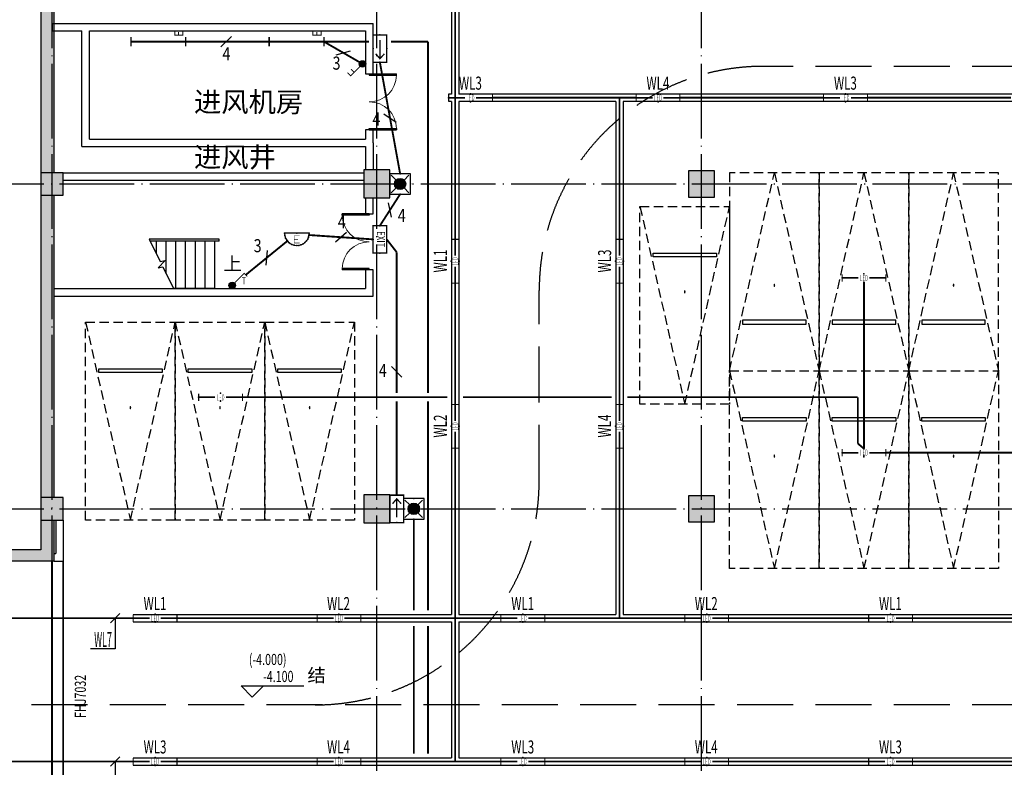
# Model space of a CAD drawing. Extents: x 4029809 to 5183336, y -626890 to -66837.
# Drawn here: x 4101323 to 4127698, y -355961 to -335939 of the extents above; entities that cross this region are included whole.
import ezdxf
from ezdxf.enums import TextEntityAlignment as Align

# ---------------------------------------------------------------- set-up
doc = ezdxf.new("R2010")
doc.units = 0
doc.header["$LTSCALE"] = 1000
doc.header["$MEASUREMENT"] = 0
for name, pattern in [('DASH', [0.35, 0.25, -0.1]), ('学生综合服务中心$0$DASH', [0.35, 0.25, -0.1]), ('学生综合服务中心$0$DOTE', [2.42, 2, -0.2, 0.02, -0.2]), ('学生综合服务中心$0$HIDDEN', [0.375, 0.25, -0.125])]:
    doc.linetypes.add(name, pattern=pattern)
for name, color, linetype in [('DIM-应急', 3, 'Continuous'), ('DIM-照明', 3, 'Continuous'), ('EQUIP-照明', 3, 'Continuous'), ('WIRE-应急', 1, 'DASH'), ('WIRE-照明', 7, 'Continuous'), ('学生综合服务中心$0$C-02-小型车停车位-85', 85, 'Continuous'), ('学生综合服务中心$0$COLUMN', 2, 'Continuous'), ('学生综合服务中心$0$DIM_ELEV', 3, 'Continuous'), ('学生综合服务中心$0$DIM_SYMB', 3, 'Continuous'), ('学生综合服务中心$0$DOOR_FIRE', 4, 'Continuous'), ('学生综合服务中心$0$DOTE', 26, 'Continuous'), ('学生综合服务中心$0$PUB_HATCH', 8, 'Continuous'), ('学生综合服务中心$0$PUB_TEXT', 7, 'Continuous'), ('学生综合服务中心$0$STAIR', 3, 'Continuous'), ('学生综合服务中心$0$WALL', 2, 'Continuous'), ('学生综合服务中心$0$WINDOW_TEXT', 7, 'Continuous'), ('学生综合服务中心$0$道路', 4, 'Continuous'), ('电气', 3, 'Continuous')]:
    doc.layers.add(name, color=color, linetype=linetype)
doc.styles.add('_TEL_DIM', font='SIMPLEX', dxfattribs={"width": 0.55, "height": 4, "bigfont": '@GBCBIG'})
doc.styles.add('FHZ', font='romans.shx', dxfattribs={"width": 0.7, "height": 350, "bigfont": 'fhztxt.shx'})
doc.styles.add('ROMAND', font='romand.shx', dxfattribs={"width": 0.55, "height": 350, "bigfont": 'fhztxt.shx'})
doc.styles.get("Standard").update_dxf_attribs({"font": 'romans.shx', "width": 0.7, "height": 300, "bigfont": 'fhztxt.shx'})
doc.styles.add('学生综合服务中心$0$_TCH_DIM', font='SIMPLEX', dxfattribs={"bigfont": 'GBCBIG'})
doc.styles.add('学生综合服务中心$0$COMPLEX', font='COMPLEX')

# ---------------------------------------------------------------- blocks, each defined once
blk = doc.blocks.new('$equip_U$00000593(PC201606292014)')
for points, const_width in [([(-1.067, 0), (-0.267, 0)], 0.08), ([(-1.067, -0.178), (-1.067, 0.178)], 0.0533), ([(0.267, 0), (1.067, 0)], 0.08), ([(1.067, -0.178), (1.067, 0.178)], 0.0533)]:
    blk.add_lwpolyline(points, dxfattribs=dict(const_width=const_width))
at = {"color": 3, "const_width": 0.0142}
for points in [[(-0.085, -0.144), (-0.171, -0.144), (-0.171, 0.141)], [(0.043, -0.144), (-0.043, -0.144), (-0.043, 0.141), (0.043, 0.141)], [(-0.043, 0), (0.014, 0)]]:
    blk.add_lwpolyline(points, dxfattribs=at)
at = {"color": 3}
blk.add_lwpolyline([(0.171, 0, 0.0142, 0.0142, -0.109065), (0.147, -0.119, 0.0142, 0.0142, -0.313964), (0.114, -0.142, 0.0142, 0.0142, 0), (0.085, -0.142, 0.0142, 0.0142, 0), (0.085, 0, 0.0142, 0.0142, 0), (0.085, 0.142, 0.0142, 0.0142, 0), (0.114, 0.142, 0.0142, 0.0142, -0.313964), (0.147, 0.119, 0.0142, 0.0142, -0.109065), (0.171, 0, 0, 0, 0)], format="xyseb", dxfattribs=at)
for p in [(-1.067, 0), (0, 0.196), (1.067, 0), (0, -0.196)]:
    blk.add_point(p)
at = {"color": 7, "style": '_TEL_DIM', "flags": 1}
for tag in ['A', 'REMARK']:
    blk.add_attdef(tag, text='', height=0.0000178, dxfattribs=at).set_placement((0, 0), align=Align.MIDDLE_CENTER)
at = {"color": 7, "style": '_TEL_DIM'}
blk.add_attdef('$TEXT$', text='', height=0.0000178, dxfattribs=at).set_placement((0, 0), align=Align.MIDDLE_CENTER)
blk = doc.blocks.new('$equip_U$00000633(PC201606292014)')
for points, const_width in [([(0.222, 1.333), (-0.222, 1.333)], 0.0667), ([(0, -1.333), (0, 1.333)], 0.1), ([(0.222, -1.333), (-0.222, -1.333)], 0.0667)]:
    blk.add_lwpolyline(points, dxfattribs=dict(const_width=const_width))
for p in [(0, 1.333), (0, 0), (0, -1.333)]:
    blk.add_point(p)
at = {"color": 7, "style": 'ROMAND', "width": 0.8}
blk.add_text('E', height=0.444, dxfattribs=at).set_placement((0.246, -1.218))
at = {"color": 7, "style": 'ROMAND', "flags": 1}
for tag in ['A', 'REMARK']:
    blk.add_attdef(tag, text='', height=0.0000222, dxfattribs=at).set_placement((0, 0), align=Align.MIDDLE_CENTER)
blk = doc.blocks.new('$equip_U$00000595(PC201606292014)')
blk.add_line((0.6, 0.3), (-0.6, 0.3))
at = {"const_width": 0.0533}
blk.add_lwpolyline([(-0.6, 0.3, 0.414214), (0, -0.3, 0.414214), (0.6, 0.3)], format="xyb", close=True, dxfattribs=at)
at = {"color": 3, "const_width": 0.0267}
for points in [[(0.133, -0.176), (-0.133, -0.176), (-0.133, 0.173), (0.133, 0.173)], [(-0.133, 0), (0.053, 0)]]:
    blk.add_lwpolyline(points, dxfattribs=at)
for start, end in [(180, 270), (270, 0)]:
    blk.add_arc((0, 0.3), 0.6, start, end)
at = {"color": 1}
for p in [(-0.6, 0.3), (-0.589, 0.184), (-0.551, 0.063), (0, 0.3), (0.524, 0.008), (0.563, 0.092), (0.593, 0.211), (0.6, 0.3), (-0.485, -0.053), (-0.38, -0.164), (-0.256, -0.243), (-0.127, -0.286), (0, -0.3), (0.088, -0.293), (0.193, -0.268), (0.299, -0.22), (0.39, -0.154), (0.467, -0.076)]:
    blk.add_point(p, dxfattribs=at)
at = {"color": 7, "style": '_TEL_DIM'}
blk.add_attdef('$TEXT$', text='', height=0.0000267, dxfattribs=at).set_placement((0, 0), align=Align.MIDDLE_CENTER)
blk.add_attdef('$TEXT$', text='', height=0.0000267, dxfattribs=at).set_placement((0, 0), align=Align.MIDDLE_CENTER)
at = {"color": 7, "style": '_TEL_DIM', "flags": 1}
for tag in ['REMARK', 'A', 'REMARK']:
    blk.add_attdef(tag, text='', height=0.0000222, dxfattribs=at).set_placement((0, 0), align=Align.MIDDLE_CENTER)
blk = doc.blocks.new('_linkpt1')
at = {"color": 0}
blk.add_line((0, 0), (0, 0), dxfattribs=at)
blk = doc.blocks.new('$equip_U$00000147(PC201606292014)')
at = {"const_width": 0.0667}
blk.add_lwpolyline([(-0.667, 0), (-0.667, 0.667), (0.667, 0.667), (0.667, 0)], close=True, dxfattribs=at)
for p in [(0, 0.667), (-0.667, 0.333), (0, 0), (0.667, 0.333)]:
    blk.add_point(p)
at = {"xscale": 0.002222222225100268, "yscale": 0.002222222225100268, "zscale": 0.002222222225100268}
blk.add_blockref('_linkpt1', (0, 0.667), dxfattribs=at)
at = {"style": 'ROMAND', "width": 0.7}
blk.add_text('EXIT', height=0.4, dxfattribs=at).set_placement((-0.004, 0.336), align=Align.MIDDLE)
at = {"style": 'FHZ', "flags": 1}
blk.add_attdef('A', text='', height=0.0000222, dxfattribs=at).set_placement((0, 0), align=Align.MIDDLE_CENTER)
blk = doc.blocks.new('$equip_U$00000635(PC201606292014)')
at = {"const_width": 0.0667}
blk.add_lwpolyline([(0.667, 0), (0.667, 0.667), (-0.667, 0.667), (-0.667, 0)], close=True, dxfattribs=at)
for points in [[(0.252, 0.556), (0.484, 0.333), (0.252, 0.131)], [(0.474, 0.333), (-0.416, 0.333)]]:
    blk.add_lwpolyline(points, dxfattribs=at)
for p in [(0, 0.667), (-0.667, 0.333), (0.667, 0.333), (0, 0)]:
    blk.add_point(p)
at = {"color": 7, "style": '_TEL_DIM', "flags": 1}
for tag in ['A', 'REMARK']:
    blk.add_attdef(tag, text='', height=0.0000222, dxfattribs=at).set_placement((0, 0), align=Align.MIDDLE_CENTER)
at = {"color": 7, "style": '_TEL_DIM'}
blk.add_attdef('$TEXT$', text='', height=0.0000222, dxfattribs=at).set_placement((0, 0), align=Align.MIDDLE_CENTER)
blk = doc.blocks.new('$equip_U$00000145(PC201606292014)')
at = {"const_width": 0.0667}
blk.add_lwpolyline([(-0.667, 0), (-0.667, 0.667), (0.667, 0.667), (0.667, 0)], close=True, dxfattribs=at)
for points in [[(-0.252, 0.556), (-0.484, 0.333), (-0.252, 0.131)], [(-0.474, 0.333), (0.416, 0.333)]]:
    blk.add_lwpolyline(points, dxfattribs=at)
for p in [(0, 0.667), (-0.667, 0.333), (0, 0), (0.667, 0.333)]:
    blk.add_point(p)
at = {"style": 'FHZ', "flags": 1}
blk.add_attdef('A', text='', height=0.0000222, dxfattribs=at).set_placement((0, 0), align=Align.MIDDLE_CENTER)
blk = doc.blocks.new('$equip$00002604')
blk.add_hatch(color=256).paths.add_polyline_path([(0.275, 0.5, 1), (-0.274, 0.5, 1)])
for p, q in [((-0.429, 0.929), (-0.194, 0.694)), ((0.194, 0.694), (0.429, 0.929)), ((-0.429, 0.071), (-0.194, 0.306)), ((0.194, 0.306), (0.429, 0.071))]:
    blk.add_line(p, q)
at = {"const_width": 0.04}
blk.add_lwpolyline([(-0.5, 1), (-0.5, 0), (0.5, 0), (0.5, 1), (-0.5, 1), (-0.5, 0)], dxfattribs=at)
blk.add_lwpolyline([(-0.5, 1), (-0.5, 0), (0.5, 0), (0.5, 1)], close=True)
blk.add_circle((0, 0.5), 0.275)
for p in [(0, 1), (-0.5, 0.5), (0.5, 0.5), (0, 0)]:
    blk.add_point(p)
at = {"color": 7, "style": '_TEL_DIM', "flags": 1}
blk.add_attdef('A', text='', height=0.000025, dxfattribs=at).set_placement((0, 0), align=Align.MIDDLE_CENTER)
blk = doc.blocks.new('$equip_U$00000450(PC201606292014)')
blk.add_hatch(color=256).paths.add_polyline_path([(-0.156, 0.156, 1), (0.156, 0.156, 1)])
at = {"const_width": 0.0444}
blk.add_lwpolyline([(0, 0.156), (0.581, 0.737), (0.731, 0.588)], dxfattribs=at)
blk.add_circle((0, 0.156), 0.156)
blk.add_point((0, 0.156))
at = {"style": 'ROMAND', "width": 0.7, "flags": 8}
blk.add_attdef('B', text='', height=0.333, dxfattribs=at).set_placement((0.571, 0.332), align=Align.MIDDLE)
at = {"style": '_TEL_DIM', "flags": 1}
blk.add_attdef('A', text='', height=0.01, dxfattribs=at).set_placement((0.005, 0.061), align=Align.MIDDLE_CENTER)
blk = doc.blocks.new('$equip_U$00000408(PC201606292014)')
blk.add_hatch(color=256).paths.add_polyline_path([(-0.156, 0.156, 1), (0.156, 0.156, 1)])
at = {"const_width": 0.0444}
for points in [[(0, 0.156), (0.581, 0.737), (0.731, 0.588)], [(0.409, 0.564), (0.558, 0.415)]]:
    blk.add_lwpolyline(points, dxfattribs=at)
blk.add_circle((0, 0.156), 0.156)
blk.add_point((0, 0.156))
at = {"style": '_TEL_DIM', "flags": 1}
blk.add_attdef('A', text='', height=0.0000222, dxfattribs=at).set_placement((0, 0), align=Align.MIDDLE_CENTER)
blk = doc.blocks.new('$TelecSys$00000095')
blk.add_line((0.4, 0.4), (-0.4, -0.4))
at = {"width": 0.8}
blk.add_attdef('N', text='', height=1, dxfattribs=at).set_placement((-0.017, 1.056), align=Align.MIDDLE)
blk = doc.blocks.new('*U126')
at = {"linetype": '学生综合服务中心$0$HIDDEN'}
for p, q in [((-1200, 0), (0, 5300)), ((0, 5300), (1200, 0))]:
    blk.add_line(p, q, dxfattribs=at)
blk.add_lwpolyline([(-1200, 0), (1200, 0), (1200, 5300), (-1200, 5300)], close=True, dxfattribs=at)
at = {"linetype": 'ByBlock'}
blk.add_lwpolyline([(-850, 1250), (850, 1250), (850, 1350), (-850, 1350)], close=True, dxfattribs=at)
at = {"style": '学生综合服务中心$0$COMPLEX', "width": 0.5}
blk.add_attdef('CAR-NUM', text='', height=500, dxfattribs=at).set_placement((0, 2500), align=Align.MIDDLE_CENTER)
blk = doc.blocks.new('学生综合服务中心$0$ERT5YERY')
at = {"layer": '学生综合服务中心$0$C-02-小型车停车位-85', "rotation": 180}
blk.add_blockref('*U126', (-1670298, 52764), dxfattribs=at).add_auto_attribs({'CAR-NUM': '.'})
blk = doc.blocks.new('学生综合服务中心$0$A$C5BC52BCE')
at = {"layer": '学生综合服务中心$0$C-02-小型车停车位-85', "xscale": -1, "rotation": 179.999926362023}
blk.add_blockref('学生综合服务中心$0$ERT5YERY', (1671498, 52962, 0), dxfattribs=at)
blk = doc.blocks.new('学生综合服务中心$0$vvvvv')
at = {"layer": '学生综合服务中心$0$C-02-小型车停车位-85', "rotation": 180.0000736377062}
blk.add_blockref('学生综合服务中心$0$A$C5BC52BCE', (1216, 3173, 0), dxfattribs=at)
blk = doc.blocks.new('学生综合服务中心$0$$DorLib2D$00000002')
for p, q in [((-0.5, 0), (-0.5, 0.4875)), ((-0.475, 0.4875), (-0.5, 0.4875)), ((-0.475, 0), (-0.475, 0.4875)), ((0.475, 0), (0.475, 0.4875)), ((0.475, 0.4875), (0.5, 0.4875)), ((0.5, 0), (0.5, 0.4875)), ((-0.5, 0), (-0.475, 0)), ((0.5, 0), (0.475, 0))]:
    blk.add_line(p, q)
at = {"lineweight": 13}
for centre, start, end in [((-0.4875, 0), 0, 88.53072), ((0.4875, 0), 91.46928, 180)]:
    blk.add_arc(centre, 0.4875, start, end, dxfattribs=at)
blk = doc.blocks.new('学生综合服务中心$0$_FZH')
blk.add_lwpolyline([(-0.5, -0.5), (0.5, -0.5), (0.5, 0.5), (-0.5, 0.5)], close=True)
at = {"layer": '学生综合服务中心$0$PUB_HATCH'}
blk.add_solid([(-0.5, -0.5), (0.5, -0.5), (-0.5, 0.5), (0.5, 0.5)], dxfattribs=at)

msp = doc.modelspace()

# ---------------------------------------------------------------- hatches: boundary and pattern name
at = {"layer": '学生综合服务中心$0$PUB_HATCH'}
for points in [[(4101888.5, -340039), (4102238.5, -340039), (4102238.5, -332139), (4101888.5, -332139)], [(4102238.5, -340639), (4101888.5, -340639), (4101888.5, -343239), (4102238.5, -343239)], [(4101888.5, -348739), (4102238.5, -348739), (4102238.5, -343239), (4101888.5, -343239)], [(4102238.5, -349339), (4101888.5, -349339), (4101888.5, -350139), (4102238.5, -350439)], [(4102238.5, -350439), (4101888.5, -350139), (4091637.3, -350139), (4091639.6, -350439)]]:
    msp.add_hatch(color=256, dxfattribs=at).paths.add_polyline_path(points)

# ---------------------------------------------------------------- linework, layer by layer
at = {"layer": 'DIM-照明'}
for p, q in [((4103756.6, -352091.1), (4104004.1, -351843.6)), ((4103759.8, -355929.9), (4104007.3, -355682.4))]:
    msp.add_line(p, q, dxfattribs=at)
for points in [[(4103880.4, -351967.4), (4103880.4, -352786.5)], [(4103880.4, -352786.5), (4103219.4, -352786.5)], [(4103883.5, -355806.1), (4103883.5, -356618.3)]]:
    msp.add_lwpolyline(points, dxfattribs=at)
at = {"layer": 'WIRE-应急', "linetype": 'DASH', "const_width": 50}
for points in [[(4108005.1, -336526.5), (4105703.4, -336526.5)], [(4110506.5, -337122.9), (4109471.8, -336526.5)], [(4109471.8, -336526.5), (4110675.9, -336526.5)], [(4111267.6, -336526.5), (4112261.9, -336526.5)], [(4112261.9, -345937.3), (4112261.9, -336526.5)], [(4111513.5, -340064), (4110971.8, -337080.7)], [(4111513.5, -340614), (4110971.8, -341455.5)], [(4109075.5, -341706), (4110788.5, -341822.2)], [(4111421.8, -342166), (4111155.1, -341822.2)], [(4107376.1, -342774.7), (4108493.2, -341865.5)], [(4111421.8, -345937.3), (4111421.8, -342166)], [(4111421.8, -348672.3), (4111421.8, -346162.3)], [(4112261.9, -351757.1), (4112261.9, -346162.3)], [(4111880.1, -349314), (4111880.1, -351757.1)], [(4111880.1, -352177.6), (4111880.1, -355595.8)], [(4112261.9, -355595.8), (4112261.9, -352177.6)]]:
    msp.add_lwpolyline(points, dxfattribs=at)
at = {"layer": 'WIRE-照明', "color": 3}
for p, q in [((4112890.7, -334200), (4112890.7, -337930.9)), ((4113086.2, -334200), (4113086.2, -337930.9)), ((4112890.7, -337930.9), (4112812.9, -337930.9)), ((4112890.7, -338126.5), (4112812.9, -338126.5)), ((4112890.7, -338126.5), (4112890.7, -351869.6)), ((4169490.7, -337930.9), (4113086.2, -337930.9)), ((4113086.2, -338126.5), (4113086.2, -351869.6)), ((4117290.7, -338126.5), (4113086.2, -338126.5)), ((4117290.7, -338126.5), (4117290.7, -351869.6)), ((4117486.2, -338126.5), (4117486.2, -351869.6)), ((4146138.5, -338126.5), (4117486.2, -338126.5)), ((4104364.3, -351869.6), (4112890.7, -351869.6)), ((4104364.3, -352065.1), (4112890.7, -352065.1)), ((4112890.7, -352065.1), (4112890.7, -355708.3)), ((4113086.2, -351869.6), (4117290.7, -351869.6)), ((4113086.2, -352065.1), (4113086.2, -355708.3)), ((4113086.2, -352065.1), (4144360.1, -352065.1)), ((4117486.2, -351869.6), (4144360.1, -351869.6)), ((4104364.3, -355708.3), (4112890.7, -355708.3)), ((4113086.2, -355708.3), (4144360.1, -355708.3)), ((4104364.3, -355903.9), (4169686.2, -355903.9))]:
    msp.add_line(p, q, dxfattribs=at)
at = {"layer": 'WIRE-照明', "linetype": 'Continuous', "const_width": 50}
for points in [[(4112988.5, -341821.8), (4112988.5, -334102.3)], [(4113986.3, -338028.7), (4117835.3, -338028.7)], [(4117388.5, -341821.8), (4117388.5, -338028.7)], [(4119008.6, -338028.7), (4122857.6, -338028.7)], [(4124030.9, -338028.7), (4127879.9, -338028.7)], [(4112988.5, -346242.2), (4112988.5, -342995.2)], [(4117388.5, -346242.2), (4117388.5, -342995.2)], [(4123938.5, -342963.5), (4123938.5, -347427.5)], [(4107290, -346049.8), (4112778.2, -346049.8)], [(4113198.7, -346049.8), (4117178.2, -346049.8)], [(4117598.7, -346049.8), (4123774.5, -346049.8)], [(4123774.5, -346049.8), (4123774.5, -347289.5)], [(4123774.5, -347289.5), (4123938.5, -347427.5)], [(4112988.5, -347415.5), (4112988.5, -355806.1)], [(4117388.5, -347415.5), (4117388.5, -351967.4)], [(4124525.1, -347535), (4132051.8, -347535)], [(4104364.3, -351967.4), (4100362.9, -351967.4)], [(4105537.6, -351967.4), (4109289.3, -351967.4)], [(4110462.6, -351967.4), (4114214.3, -351967.4)], [(4115387.6, -351967.4), (4119139.3, -351967.4)], [(4120312.6, -351967.4), (4124064.3, -351967.4)], [(4125237.6, -351967.4), (4128989.3, -351967.4)], [(4104364.3, -355806.1), (4100362.9, -355806.1)], [(4105537.6, -355806.1), (4109289.3, -355806.1)], [(4110462.6, -355806.1), (4114214.3, -355806.1)], [(4115387.6, -355806.1), (4119139.3, -355806.1)], [(4120312.6, -355806.1), (4124064.3, -355806.1)], [(4125237.6, -355806.1), (4128989.3, -355806.1)]]:
    msp.add_lwpolyline(points, dxfattribs=at)
at = {"layer": '学生综合服务中心$0$DIM_ELEV'}
for p, q in [((4107551.8, -354081.1), (4107251.8, -353781.1)), ((4107251.8, -353781.1), (4108931.8, -353781.1)), ((4107551.8, -354081.1), (4107851.8, -353781.1))]:
    msp.add_line(p, q, dxfattribs=at)
at = {"layer": '学生综合服务中心$0$DIM_SYMB'}
msp.add_lwpolyline([(4106678.5, -342476.5, 0, 0, 0), (4105548.5, -342476.5, 80, 0, 0), (4105248.5, -342476.5, 0, 0, 0)], format="xyseb", dxfattribs=at)
at = {"layer": '学生综合服务中心$0$DOOR_FIRE', "linetype": '学生综合服务中心$0$DASH', "const_width": 50}
for points in [[(4102188.5, -350439), (4102188.5, -357439)], [(4102488.5, -350439), (4102488.5, -357439)]]:
    msp.add_lwpolyline(points, dxfattribs=at)
at = {"layer": '学生综合服务中心$0$DOTE', "linetype": '学生综合服务中心$0$DOTE'}
for p, q in [((4102188.5, -365739), (4102188.5, -322539)), ((4110888.5, -365739), (4110888.5, -322539)), ((4119588.5, -365739), (4119588.5, -322539)), ((4078188.5, -340339), (4193188.5, -340339)), ((4078188.5, -349039), (4193188.5, -349039))]:
    msp.add_line(p, q, dxfattribs=at)
at = {"layer": '学生综合服务中心$0$STAIR'}
for p, q in [((4106548.5, -341814), (4104795.2, -341814)), ((4104795.2, -341814), (4105087.8, -342413.7)), ((4106668.5, -341814), (4104795.2, -341814)), ((4106668.5, -341874), (4106668.5, -341814)), ((4106668.5, -341874), (4104824.5, -341874)), ((4104988.5, -342210.1), (4104988.5, -341874)), ((4105248.5, -342742.9), (4105248.5, -341874)), ((4105508.5, -343139), (4105508.5, -341874)), ((4105768.5, -343139), (4105768.5, -341874)), ((4106028.5, -343139), (4106028.5, -341874)), ((4106288.5, -343139), (4106288.5, -341874)), ((4106548.5, -343139), (4106548.5, -341874)), ((4105220.3, -342387.9), (4105033.5, -342581.4)), ((4105033.5, -342581.4), (4105157.9, -342557.2)), ((4105087.8, -342413.7), (4105220.3, -342387.9)), ((4105157.9, -342557.2), (4105441.7, -343139)), ((4106548.5, -343139), (4105441.7, -343139))]:
    msp.add_line(p, q, dxfattribs=at)
at = {"layer": '学生综合服务中心$0$WALL'}
for p, q in [((4101888.5, -332139), (4101888.5, -340039)), ((4102238.5, -332139), (4102238.5, -340039)), ((4102188.5, -336039), (4103088.5, -336039)), ((4102188.5, -336039), (4102188.5, -336239)), ((4102188.5, -336239), (4102988.5, -336239)), ((4102988.5, -339339), (4102988.5, -336239)), ((4103088.5, -336039), (4110788.5, -336039)), ((4103188.5, -336239), (4110588.5, -336239)), ((4103188.5, -339139), (4103188.5, -336239)), ((4110588.5, -336239), (4110588.5, -337389)), ((4110788.5, -337389), (4110788.5, -336039)), ((4110588.5, -337389), (4110788.5, -337389)), ((4110788.5, -338889), (4110588.5, -338889)), ((4110588.5, -338889), (4110588.5, -339139)), ((4110788.5, -339239), (4110788.5, -338889)), ((4103188.5, -339139), (4110588.5, -339139)), ((4102988.5, -339339), (4110588.5, -339339)), ((4110588.5, -339339), (4110588.5, -339964)), ((4110788.5, -339239), (4110788.5, -339964)), ((4102488.5, -340039), (4110538.5, -340039)), ((4102488.5, -340239), (4110538.5, -340239)), ((4101888.5, -340639), (4101888.5, -343239)), ((4102238.5, -340639), (4102238.5, -343239)), ((4110588.5, -340714), (4110588.5, -341139)), ((4110788.5, -341139), (4110788.5, -340714)), ((4110588.5, -341139), (4110788.5, -341139)), ((4110788.5, -342639), (4110588.5, -342639)), ((4110588.5, -342639), (4110588.5, -343139)), ((4110788.5, -343339), (4110788.5, -342639)), ((4102238.5, -343139), (4110588.5, -343139)), ((4101888.5, -343239), (4101888.5, -348739)), ((4102238.5, -343239), (4102238.5, -348739)), ((4102238.5, -343339), (4110788.5, -343339)), ((4101888.5, -349339), (4101888.5, -350139)), ((4102238.5, -349339), (4102238.5, -350439)), ((4102288.5, -349339), (4102288.5, -350239)), ((4102488.5, -349339), (4102488.5, -350439)), ((4101888.5, -350139), (4091637.3, -350139)), ((4102238.5, -350239), (4102288.5, -350239)), ((4102238.5, -350439), (4091639.6, -350439)), ((4102238.5, -350439), (4102488.5, -350439))]:
    msp.add_line(p, q, dxfattribs=at)
at = {"layer": '学生综合服务中心$0$道路', "color": 1, "linetype": '学生综合服务中心$0$DASH', "ltscale": 6}
for p, q in [((4161938.1, -337189), (4121238.5, -337189)), ((4115238.5, -348289), (4115238.5, -343189)), ((4161938.1, -354289), (4091788.5, -354289))]:
    msp.add_line(p, q, dxfattribs=at)
for centre, start, end in [((4121238.5, -343189), 90, 180), ((4109238.5, -348289), 270, 0)]:
    msp.add_arc(centre, 6000, start, end, dxfattribs=at)

# ---------------------------------------------------------------- block references
at = {"layer": 'DIM-应急'}
ref = msp.add_blockref('$TelecSys$00000095', (4106854.3, -336526.5), dxfattribs=dict(at, xscale=350, yscale=350, zscale=350, rotation=180.0001275779551))
ref.add_attrib('N', '4', dxfattribs={"layer": '0', "color": 7, "height": 350, "width": 0.8}).set_placement((4106860.4, -336896), align=Align.MIDDLE)
ref = msp.add_blockref('$TelecSys$00000095', (4109989.1, -336824.7), dxfattribs=dict(at, xscale=350, yscale=350, zscale=350, rotation=150.0416764229981))
ref.add_attrib('N', '3', dxfattribs={"layer": '0', "color": 7, "height": 350, "width": 0.8}).set_placement((4109809.9, -337147.8), align=Align.MIDDLE)
ref = msp.add_blockref('$TelecSys$00000095', (4111242.6, -338572.3), dxfattribs=dict(at, xscale=350, yscale=350, zscale=350, rotation=100.2908723765497))
ref.add_attrib('N', '4', dxfattribs={"layer": '0', "color": 7, "height": 350, "width": 0.8}).set_placement((4110880.2, -338644.3), align=Align.MIDDLE)
ref = msp.add_blockref('$TelecSys$00000095', (4111242.6, -341034.8), dxfattribs=dict(at, xscale=350, yscale=350, zscale=350, rotation=237.230876910827))
ref.add_attrib('N', '4', dxfattribs={"layer": '0', "color": 7, "height": 350, "width": 0.8}).set_placement((4111556.6, -341229.6), align=Align.MIDDLE)
ref = msp.add_blockref('$TelecSys$00000095', (4109932, -341764.1), dxfattribs=dict(at, xscale=350, yscale=350, zscale=350, rotation=356.1196868540613))
ref.add_attrib('N', '4', dxfattribs={"layer": '0', "color": 7, "height": 350, "width": 0.8}).set_placement((4109950.9, -341395.1), align=Align.MIDDLE)
ref = msp.add_blockref('$TelecSys$00000095', (4107934.6, -342320.1), dxfattribs=dict(at, xscale=350, yscale=350, zscale=350, rotation=39.14161105109672))
ref.add_attrib('N', '3', dxfattribs={"layer": '0', "color": 7, "height": 350, "width": 0.8}).set_placement((4107696.7, -342037.4), align=Align.MIDDLE)
ref = msp.add_blockref('$TelecSys$00000095', (4111421.8, -345370.6), dxfattribs=dict(at, xscale=350, yscale=350, zscale=350, rotation=90.00000000035374))
ref.add_attrib('N', '4', dxfattribs={"layer": '0', "color": 7, "height": 350, "width": 0.8}).set_placement((4111052.3, -345376.7), align=Align.MIDDLE)
at = {"layer": 'EQUIP-照明', "xscale": 550, "yscale": 550, "zscale": 550}
for name, p, rotation in [('$equip_U$00000633(PC201606292014)', (4105038.5, -336526.5), 90), ('$equip_U$00000633(PC201606292014)', (4108738.5, -336526.5), 90), ('$equip_U$00000408(PC201606292014)', (4110506.5, -337037.3), 180), ('$equip$00002604', (4111238.5, -340339), 270), ('$equip_U$00000147(PC201606292014)', (4110788.5, -341822.2), 270), ('$equip_U$00000145(PC201606292014)', (4111238.5, -349039), 270), ('$equip$00002604', (4111605.1, -349039), 270)]:
    msp.add_blockref(name, p, dxfattribs=dict(at, rotation=rotation))
at = {"layer": 'EQUIP-照明'}
ref = msp.add_blockref('$equip_U$00000635(PC201606292014)', (4110788.5, -336714), dxfattribs=dict(at, xscale=550, yscale=550, zscale=550, rotation=270))
ref.add_attrib('$TEXT$', 'REMARK', dxfattribs={"layer": '0', "color": 7, "height": 0.0122, "style": '_TEL_DIM'}).set_placement((4110788.5, -336713.9), align=Align.MIDDLE_CENTER)
at = {"layer": 'EQUIP-照明', "xscale": 550, "yscale": 550, "zscale": 550}
for name, p, values in [('$equip_U$00000593(PC201606292014)', (4113399.6, -338028.7), {'$TEXT$': 'REMARK'}), ('$equip_U$00000593(PC201606292014)', (4118421.9, -338028.7), {'$TEXT$': 'REMARK'}), ('$equip_U$00000593(PC201606292014)', (4123444.2, -338028.7), {'$TEXT$': 'REMARK'}), ('$equip_U$00000450(PC201606292014)', (4107015.2, -343139), {'B': 'T'}), ('$equip_U$00000593(PC201606292014)', (4123938.5, -342856), {'$TEXT$': 'REMARK'}), ('$equip_U$00000593(PC201606292014)', (4106703.3, -346049.8), {'$TEXT$': 'REMARK'}), ('$equip_U$00000593(PC201606292014)', (4123938.5, -347535), {'$TEXT$': 'REMARK'}), ('$equip_U$00000593(PC201606292014)', (4104951, -351967.4), {'$TEXT$': 'REMARK'}), ('$equip_U$00000593(PC201606292014)', (4109876, -351967.4), {'$TEXT$': 'REMARK'}), ('$equip_U$00000593(PC201606292014)', (4114801, -351967.4), {'$TEXT$': 'REMARK'}), ('$equip_U$00000593(PC201606292014)', (4119726, -351967.4), {'$TEXT$': 'REMARK'}), ('$equip_U$00000593(PC201606292014)', (4124651, -351967.4), {'$TEXT$': 'REMARK'}), ('$equip_U$00000593(PC201606292014)', (4104951, -355806.1), {'$TEXT$': 'REMARK'}), ('$equip_U$00000593(PC201606292014)', (4109876, -355806.1), {'$TEXT$': 'REMARK'}), ('$equip_U$00000593(PC201606292014)', (4114801, -355806.1), {'$TEXT$': 'REMARK'}), ('$equip_U$00000593(PC201606292014)', (4119726, -355806.1), {'$TEXT$': 'REMARK'}), ('$equip_U$00000593(PC201606292014)', (4124651, -355806.1), {'$TEXT$': 'REMARK'})]:
    msp.add_blockref(name, p, dxfattribs=at).add_auto_attribs(values)
at = {"layer": 'EQUIP-照明'}
ref = msp.add_blockref('$equip_U$00000595(PC201606292014)', (4108749.2, -341822.2), dxfattribs=dict(at, xscale=550, yscale=550, zscale=550))
ref.add_attrib('$TEXT$', 'REMARK', dxfattribs={"layer": '0', "color": 7, "height": 0.0147, "style": '_TEL_DIM'}).set_placement((4108749.2, -341822.2), align=Align.MIDDLE_CENTER)
ref.add_attrib('$TEXT$', '$TEXT$', dxfattribs={"layer": '0', "color": 7, "height": 0.0147, "style": '_TEL_DIM'}).set_placement((4108749.2, -341822.2), align=Align.MIDDLE_CENTER)
at = {"layer": 'EQUIP-照明', "xscale": 550, "yscale": 550, "zscale": 550, "rotation": 90}
for p in [(4112988.5, -342408.5), (4117388.5, -342408.5), (4112988.5, -346828.8), (4117388.5, -346828.8)]:
    msp.add_blockref('$equip_U$00000593(PC201606292014)', p, dxfattribs=at).add_auto_attribs({'$TEXT$': 'REMARK'})
at = {"layer": '学生综合服务中心$0$C-02-小型车停车位-85', "xscale": -1, "rotation": 180}
for p in [(4121522.6, -342366.2), (4123922.6, -342366.2), (4126322.6, -342366.2)]:
    msp.add_blockref('学生综合服务中心$0$vvvvv', p, dxfattribs=at)
at = {"layer": '学生综合服务中心$0$C-02-小型车停车位-85'}
for p in [(4119122.6, -343911.9), (4104272.6, -347011.9), (4106672.6, -347011.9), (4109072.6, -347011.9), (4121522.6, -348311.9), (4123922.6, -348311.9), (4126322.6, -348311.9)]:
    msp.add_blockref('学生综合服务中心$0$vvvvv', p, dxfattribs=at)
at = {"layer": '学生综合服务中心$0$COLUMN'}
for p, xscale, yscale, zscale in [((4110888.5, -340339), 700.0000000102445, 750, 750), ((4102188.5, -340339), 600.0000000107102, 600.0000000107102, 600.0000000107102), ((4119588.5, -340339), 700, 700, 700), ((4110888.5, -349039), 700.0000000102445, 750, 750), ((4102188.5, -349039), 600.0000000111759, 600.0000000111759, 600.0000000111759), ((4119588.5, -349039), 700, 700, 700)]:
    msp.add_blockref('学生综合服务中心$0$_FZH', p, dxfattribs=dict(at, xscale=xscale, yscale=yscale, zscale=zscale))
at = {"layer": '学生综合服务中心$0$DOOR_FIRE', "zscale": 200}
for p, xscale, yscale, rotation in [((4110688.5, -338139), -1500, 1500, 269.9999999999441), ((4110688.5, -341889), 1500, -1500, 269.9999999999397)]:
    msp.add_blockref('学生综合服务中心$0$$DorLib2D$00000002', p, dxfattribs=dict(at, xscale=xscale, yscale=yscale, rotation=rotation))

# ---------------------------------------------------------------- texts
at = {"layer": 'DIM-照明', "color": 7, "style": '_TEL_DIM', "width": 0.44}
msp.add_text('WL7', height=400, dxfattribs=at).set_placement((4103319.4, -352736.5))
at = {"layer": '学生综合服务中心$0$PUB_TEXT', "style": '学生综合服务中心$0$_TCH_DIM'}
for s, height, p in [('进风机房', 536.17, (4105991.1, -338410.7)), ('进风井', 536.17, (4105991.1, -339888)), ('上', 357.4, (4106783.5, -342651.5)), ('结', 357.4, (4109031.8, -353676.1))]:
    msp.add_text(s, height=height, dxfattribs=at).set_placement(p)
at = {"layer": '学生综合服务中心$0$PUB_TEXT', "style": '学生综合服务中心$0$_TCH_DIM', "width": 0.705882}
for s, p in [('(-4.000)', (4107461.8, -353221.1)), ('-4.100', (4107841.8, -353676.1))]:
    msp.add_text(s, height=297.5, dxfattribs=at).set_placement(p)
at = {"layer": '学生综合服务中心$0$WINDOW_TEXT', "style": '学生综合服务中心$0$_TCH_DIM', "width": 0.705882}
msp.add_text('FHJ7032', height=297.5, rotation=90, dxfattribs=at).set_placement((4103097, -354639.4))
at = {"layer": '电气', "color": 7, "style": 'FHZ', "width": 0.65}
for s, p in [('WL3', (4113397, -337637.8)), ('WL4', (4118419.3, -337637.8)), ('WL3', (4123441.6, -337637.8)), ('WL1', (4104948.3, -351576.4)), ('WL2', (4109862.9, -351576.4)), ('WL1', (4114798.3, -351576.4)), ('WL2', (4119712.9, -351576.4)), ('WL1', (4124648.3, -351576.4)), ('WL3', (4104948.3, -355415.2)), ('WL4', (4109862.9, -355415.2)), ('WL3', (4114798.3, -355415.2)), ('WL4', (4119712.9, -355415.2)), ('WL3', (4124648.3, -355415.1))]:
    msp.add_text(s, height=350, dxfattribs=at).set_placement(p, align=Align.MIDDLE_CENTER)
for s, p in [('WL1', (4112591.5, -342401.9)), ('WL3', (4116991.5, -342401.9)), ('WL2', (4112591.5, -346822.2)), ('WL4', (4116991.5, -346822.2))]:
    msp.add_text(s, height=350, rotation=90, dxfattribs=at).set_placement(p, align=Align.MIDDLE_CENTER)

doc.saveas('drawing.dxf')
